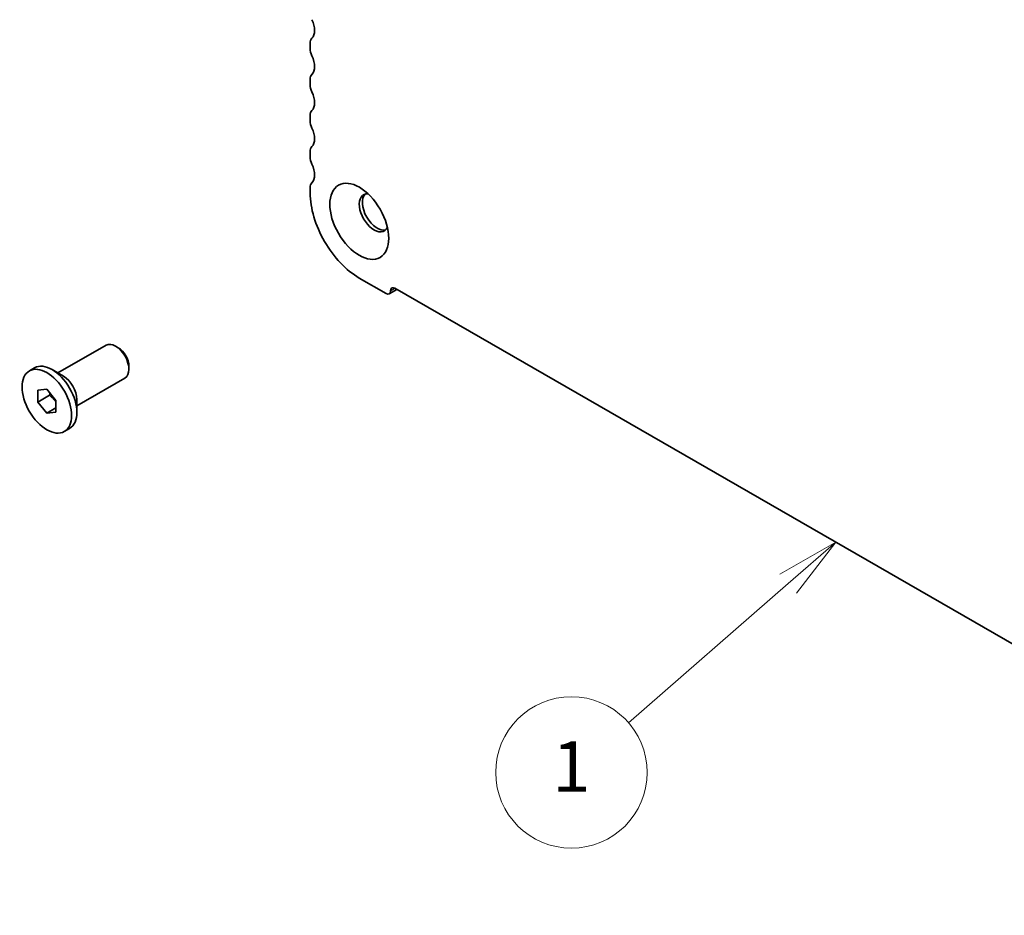
# Model space of a CAD drawing. Units: millimetres. Extents: x 29 to 4174, y 16 to 718.
# Drawn here: x 434 to 512, y 210 to 281 of the extents above; entities that cross this region are included whole.
import ezdxf

# ---------------------------------------------------------------- set-up
doc = ezdxf.new("R2010")
doc.units = ezdxf.units.MM
doc.header["$LTSCALE"] = 2
for name, color, linetype, lineweight in [('Symbol (TK)', 100, 'Continuous', 18), ('Visible (ISO)', 7, 'Continuous', 35), ('Visible Narrow (ISO)', 7, 'Continuous', 25)]:
    doc.layers.add(name, color=color, linetype=linetype, lineweight=lineweight)
doc.styles.add('Note Text (TK2)', font='txt')

# ---------------------------------------------------------------- blocks, each defined once
blk = doc.blocks.new('バルーン2')
at = {"layer": 'Symbol (TK)', "color": 100}
for p, q in [((249.282, 119.762), (247.069, 118.497)), ((247.398, 118.12), (249.282, 119.762)), ((247.726, 117.743), (249.282, 119.762)), ((247.398, 118.12), (241.07, 112.605))]:
    blk.add_line(p, q, dxfattribs=at)
at = {"layer": 'Symbol (TK)'}
blk.add_circle((238.811, 110.637), 3, dxfattribs=at)
at = {"layer": 'Symbol (TK)', "color": 7, "insert": (238.811, 110.613), "char_height": 2, "attachment_point": 5, "style": 'Note Text (TK2)'}
blk.add_mtext('1', dxfattribs=at)

msp = doc.modelspace()

# ---------------------------------------------------------------- linework, layer by layer
at = {"layer": 'Visible (ISO)'}
for p, q in [((456.9265, 279.0356), (456.9265, 278.6268)), ((456.9265, 276.1742), (456.9265, 275.7654)), ((456.9265, 273.3128), (456.9265, 272.904)), ((456.9265, 270.4514), (456.9265, 270.0426)), ((456.9265, 267.5899), (456.9265, 267.1812)), ((460.8156, 260.4451), (462.9369, 259.2235)), ((463.1864, 259.199), (463.7928, 259.5482)), ((463.644, 259.6338), (549.911, 209.956)), ((436.9456, 252.9267), (440.7582, 255.1223)), ((441.7269, 254.921), (441.5109, 255.0464)), ((434.6845, 253.0902), (435.1017, 253.3304)), ((437.3861, 252.6711), (436.4916, 253.1902)), ((442.5675, 253.4614), (442.5675, 253.2116)), ((438.4427, 250.327), (442.2553, 252.5225)), ((435.3597, 251.5689), (436.0668, 251.6338)), ((435.3597, 250.6249), (435.3597, 251.5689)), ((436.279, 251.1543), (435.3597, 250.6249)), ((436.0668, 251.6338), (436.7739, 250.7546)), ((436.0668, 249.7457), (435.3597, 250.6249)), ((436.7739, 250.7546), (436.7739, 249.8105)), ((438.4427, 250.8363), (438.4427, 249.8021)), ((436.7739, 250.1529), (436.0668, 249.7457)), ((436.7739, 249.8105), (436.0668, 249.7457)), ((437.4491, 248.2893), (437.8663, 248.5295))]:
    msp.add_line(p, q, dxfattribs=at)
for centre, major_axis, start_param, end_param in [((456.2194, 280.6691), (0.7485, -1.2999), 0.1438308, 1.430833), ((457.6336, 278.6284), (-0.499, 0.8666), 0.1438308, 0.7873319), ((457.6336, 278.2196), (0.499, -0.8666), 3.9289245, 4.5724256), ((456.2194, 277.8077), (0.7485, -1.2999), 0.1438308, 1.430833), ((457.6336, 275.767), (-0.499, 0.8666), 0.1438308, 0.7873319), ((457.6336, 275.3582), (0.499, -0.8666), 3.9289245, 4.5724256), ((456.2194, 274.9463), (0.7485, -1.2999), 0.1438308, 1.430833), ((457.6336, 272.9056), (-0.499, 0.8666), 0.1438308, 0.7873319), ((457.6336, 272.4968), (0.499, -0.8666), 3.9289245, 4.5724256), ((456.2194, 272.0849), (0.7485, -1.2999), 0.1438308, 1.430833), ((457.6336, 270.0442), (-0.499, 0.8666), 0.1438308, 0.7873319), ((457.6336, 269.6354), (0.499, -0.8666), 3.9289245, 4.5724256), ((456.2194, 269.2235), (0.7485, -1.2999), 0.1438308, 1.430833), ((457.6336, 267.1827), (-0.499, 0.8666), 0.1438308, 0.7873319), ((460.8156, 264.9416), (2.7447, -4.7662), 3.9289245, 5.4997209), ((461.9823, 265.6135), (-0.8234, 1.4299), 5.9181676, 9.7897956), ((462.2298, 265.756), (-0.8234, 1.4299), 0.150268, 2.9913246), ((462.9369, 259.6323), (0.2495, -0.4333), 5.4997209, 7.0705172), ((463.644, 259.2251), (-0.2495, 0.4333), 5.4997209, 7.0705172), ((441.5068, 253.8224), (-0.7485, 1.2999), 3.1415927, 6.2831853), ((441.7237, 253.9473), (-0.5955, 1.0341), 3.9289245, 5.4958534), ((436.484, 250.93), (-1.3823, 2.4004), 3.1415927, 6.2831853), ((437.382, 251.4471), (0.7485, -1.2999), 0.7873319, 2.3542608)]:
    msp.add_ellipse(centre, major_axis=major_axis, ratio=0.5780931, start_param=start_param, end_param=end_param, dxfattribs=at)
for centre, major_axis in [((460.8156, 264.9416), (1.6468, -2.8597)), ((436.0668, 250.6897), (1.3823, -2.4004))]:
    msp.add_ellipse(centre, major_axis=major_axis, ratio=0.5780931, dxfattribs=at)
for points, weights in [([(436.3125, 251.3283), (436.299, 251.2461), (436.279, 251.1543)], [1.03958972244, 1.02330594982, 1]), ([(436.279, 251.1543), (436.5888, 250.9099), (436.7739, 250.6471)], [1, 1.09656875174, 1.0725752364])]:
    msp.add_rational_spline(points, weights, degree=2, dxfattribs=at)
at = {"layer": 'Visible Narrow (ISO)'}
msp.add_line((463.2904, 259.4287), (463.6454, 259.6331), dxfattribs=at)

# ---------------------------------------------------------------- block references
at = {"layer": 'Symbol (TK)', "xscale": 2, "yscale": 2, "zscale": 2}
msp.add_blockref('バルーン2', (0, 0), dxfattribs=at)

doc.saveas('drawing.dxf')
